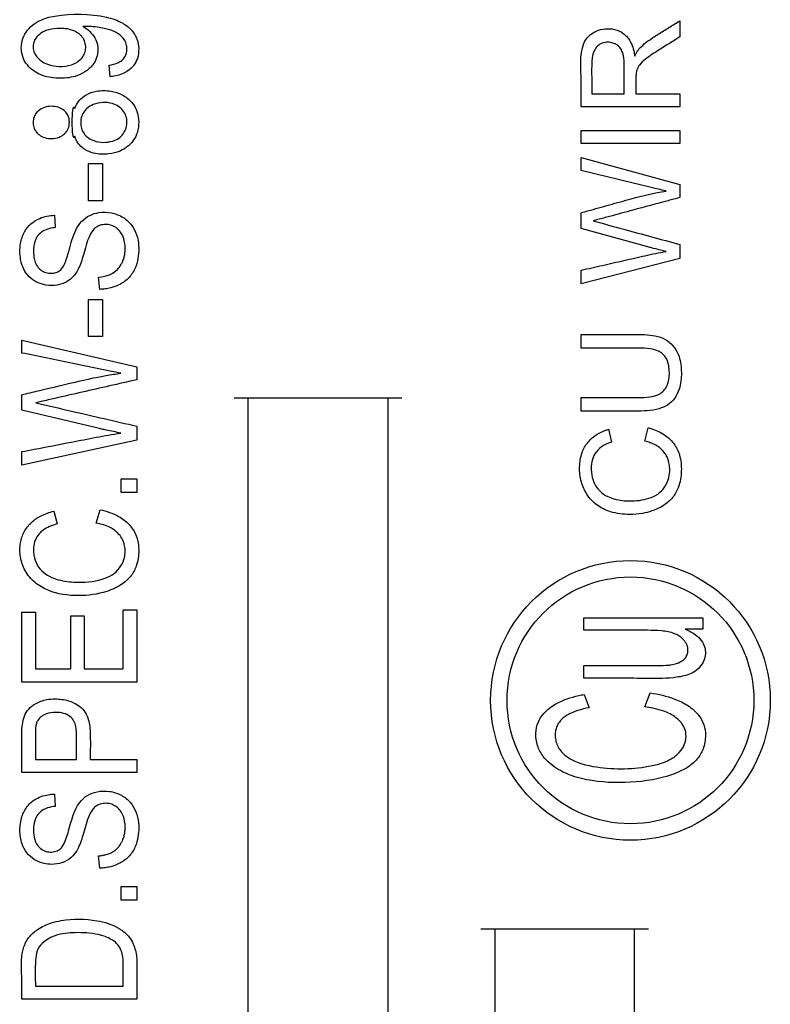
# Model space of a CAD drawing. Units: inches. Extents: x 0 to 17, y 0 to 11.
# Drawn here: x 7.1 to 7.4, y 2.8 to 3.3 of the extents above; entities that cross this region are included whole.
import ezdxf

# ---------------------------------------------------------------- set-up
doc = ezdxf.new("R2010")
doc.units = ezdxf.units.IN
doc.header["$MEASUREMENT"] = 0
doc.layers.add('geom', color=7, linetype='CONTINUOUS')

msp = doc.modelspace()

# ---------------------------------------------------------------- linework, layer by layer
at = {"layer": 'geom', "color": 7, "linetype": 'Continuous'}
for p, q in [((7.36572, 3.28638), (7.36572, 3.27903)), ((7.10601, 3.26085), (7.10562, 3.2661)), ((7.32568, 3.25313), (7.34038, 3.25313)), ((7.3457, 3.25313), (7.36572, 3.25313)), ((7.36572, 3.25313), (7.36572, 3.24713)), ((7.36572, 3.24713), (7.32072, 3.24713)), ((7.32072, 3.23036), (7.32072, 3.23636)), ((7.32072, 3.23636), (7.36572, 3.23636)), ((7.36572, 3.23636), (7.36572, 3.23036)), ((7.36572, 3.23036), (7.32072, 3.23036)), ((7.32072, 3.21805), (7.32072, 3.22401)), ((7.32072, 3.22401), (7.36572, 3.21172)), ((7.0961, 3.20433), (7.0961, 3.22131)), ((7.0961, 3.22131), (7.10251, 3.22131)), ((7.10251, 3.22131), (7.10251, 3.20433)), ((7.36572, 3.21172), (7.36572, 3.20578)), ((7.10251, 3.20433), (7.0961, 3.20433)), ((7.08061, 3.19768), (7.08101, 3.19209)), ((7.32072, 3.19173), (7.32072, 3.19886)), ((7.35113, 3.18327), (7.32072, 3.19173)), ((7.36572, 3.18439), (7.36572, 3.17802)), ((7.36572, 3.17802), (7.32072, 3.16646)), ((7.10128, 3.16392), (7.10066, 3.16952)), ((7.32072, 3.16646), (7.32072, 3.17268)), ((7.0961, 3.14239), (7.0961, 3.15936)), ((7.0961, 3.15936), (7.10251, 3.15936)), ((7.10251, 3.15936), (7.10251, 3.14239)), ((7.10251, 3.14239), (7.0961, 3.14239)), ((7.32072, 3.13718), (7.32072, 3.14336)), ((7.06572, 3.13491), (7.06572, 3.14082)), ((7.06572, 3.14082), (7.11822, 3.12863)), ((7.34657, 3.13718), (7.32072, 3.13718)), ((7.11822, 3.12863), (7.11822, 3.12274)), ((7.06572, 3.10882), (7.06572, 3.11589)), ((7.16248, 3.11454), (7.23896, 3.11454)), ((7.1689, 2.47657), (7.1689, 3.11454)), ((7.23254, 3.11454), (7.23254, 2.47657)), ((7.32072, 3.1084), (7.32072, 3.11458)), ((7.1012, 3.10043), (7.06572, 3.10882)), ((7.11822, 3.10154), (7.11822, 3.09523)), ((7.33323, 3.10011), (7.33457, 3.09429)), ((7.34983, 3.09464), (7.35132, 3.10081)), ((7.11822, 3.09523), (7.06572, 3.08376)), ((7.06572, 3.08376), (7.06572, 3.08993)), ((7.11099, 3.07134), (7.11099, 3.07747)), ((7.11099, 3.07747), (7.11822, 3.07747)), ((7.11822, 3.07747), (7.11822, 3.07134)), ((7.11822, 3.07134), (7.11099, 3.07134)), ((7.08031, 3.06278), (7.08188, 3.05701)), ((7.09968, 3.05735), (7.10141, 3.06347)), ((7.06572, 2.98491), (7.06572, 3.01675)), ((7.06572, 3.01675), (7.07193, 3.01675)), ((7.07193, 3.01675), (7.07193, 2.99085)), ((7.11201, 2.99085), (7.11201, 3.01781)), ((7.11201, 3.01781), (7.11822, 3.01781)), ((7.11822, 3.01781), (7.11822, 2.98491)), ((7.08804, 3.01501), (7.09425, 3.01501)), ((7.08804, 2.99085), (7.08804, 3.01501)), ((7.09425, 3.01501), (7.09425, 2.99085)), ((7.3219, 3.00848), (7.3219, 3.01414)), ((7.3219, 3.01414), (7.37623, 3.01414)), ((7.37623, 3.01414), (7.37623, 3.00902)), ((7.37623, 3.00902), (7.36815, 3.00902)), ((7.07193, 2.99085), (7.08804, 2.99085)), ((7.09425, 2.99085), (7.11201, 2.99085)), ((7.3219, 2.98672), (7.3219, 2.99238)), ((7.11822, 2.98491), (7.06572, 2.98491)), ((7.32207, 2.97923), (7.32432, 2.9732)), ((7.34975, 2.97357), (7.35222, 2.97995)), ((7.07193, 2.94956), (7.09072, 2.94956)), ((7.09694, 2.94956), (7.11822, 2.94956)), ((7.11822, 2.94956), (7.11822, 2.94362)), ((7.11822, 2.94362), (7.06572, 2.94362)), ((7.08061, 2.93381), (7.08101, 2.92821)), ((7.10128, 2.90005), (7.10066, 2.90564)), ((7.11099, 2.88551), (7.11099, 2.89164)), ((7.11099, 2.89164), (7.11822, 2.89164)), ((7.11822, 2.89164), (7.11822, 2.88551)), ((7.11822, 2.88551), (7.11099, 2.88551)), ((7.35146, 2.87229), (7.27498, 2.87229)), ((7.2814, 2.87229), (7.2814, 2.47657)), ((7.34504, 2.47657), (7.34504, 2.87229)), ((7.11822, 2.85626), (7.11822, 2.84037)), ((7.07193, 2.84632), (7.11201, 2.84632)), ((7.11822, 2.84037), (7.06572, 2.84037))]:
    msp.add_line(p, q, dxfattribs=at)
for radius in [0.06375, 0.05625]:
    msp.add_circle((7.34322, 2.97654), radius, dxfattribs=at)
for points, knots in [([(7.10044, 3.27322), (7.10045, 3.27199), (7.10026, 3.27074), (7.09947, 3.26841), (7.09886, 3.2673), (7.09711, 3.26506), (7.09586, 3.26395), (7.09313, 3.26218), (7.0916, 3.2615), (7.08754, 3.26032), (7.0849, 3.26009), (7.07956, 3.26025), (7.07673, 3.26073), (7.07259, 3.26252), (7.07108, 3.26348), (7.0687, 3.26562), (7.06774, 3.26676), (7.06632, 3.2693), (7.06584, 3.27074), (7.06546, 3.2735), (7.06547, 3.27485), (7.06593, 3.2776), (7.06646, 3.27903), (7.06788, 3.28151), (7.06877, 3.28261), (7.07093, 3.28466), (7.07229, 3.28558), (7.07594, 3.28744), (7.0784, 3.28812), (7.08859, 3.28979), (7.0967, 3.28969), (7.10687, 3.28746), (7.10937, 3.28662), (7.11307, 3.28454), (7.11445, 3.2835), (7.11674, 3.28102), (7.11767, 3.27953), (7.11875, 3.27658), (7.119, 3.27512), (7.11907, 3.27218), (7.11889, 3.27064), (7.11804, 3.26808), (7.11746, 3.26698), (7.11639, 3.2656), (7.11602, 3.26519), (7.11563, 3.26481)], [0, 0, 0, 0, 0.028847, 0.028847, 0.057758, 0.057758, 0.095868, 0.095868, 0.134336, 0.134336, 0.19535, 0.19535, 0.260884, 0.260884, 0.301962, 0.301962, 0.336077, 0.336077, 0.370483, 0.370483, 0.401383, 0.401383, 0.43609, 0.43609, 0.468483, 0.468483, 0.506022, 0.506022, 0.564715, 0.564715, 0.750594, 0.750594, 0.811086, 0.811086, 0.850464, 0.850464, 0.890341, 0.890341, 0.9242, 0.9242, 0.959262, 0.959262, 0.987403, 0.987403, 1, 1, 1, 1]), ([(7.34741, 3.27382), (7.34918, 3.27569), (7.35125, 3.2773), (7.35505, 3.27971), (7.35667, 3.28073), (7.35992, 3.28276), (7.36154, 3.28377), (7.36402, 3.28532), (7.36487, 3.28585), (7.36572, 3.28638)], [0, 0, 0, 0, 0.350434, 0.350434, 0.607903, 0.607903, 0.865369, 0.865369, 1, 1, 1, 1]), ([(7.09172, 3.2805), (7.09063, 3.28133), (7.08933, 3.28192), (7.08602, 3.28285), (7.08389, 3.28298), (7.08011, 3.28279), (7.07837, 3.28251), (7.07585, 3.28153), (7.07496, 3.28106), (7.0734, 3.27992), (7.07269, 3.27925), (7.07171, 3.27786), (7.07137, 3.27716), (7.07095, 3.27571), (7.07087, 3.27494), (7.07093, 3.27338), (7.0711, 3.27258), (7.0717, 3.27113), (7.07212, 3.27046), (7.07314, 3.26925), (7.07376, 3.26869), (7.07442, 3.26821)], [0, 0, 0, 0, 0.127617, 0.127617, 0.316097, 0.316097, 0.472322, 0.472322, 0.561597, 0.561597, 0.647312, 0.647312, 0.71559, 0.71559, 0.783765, 0.783765, 0.85609, 0.85609, 0.925564, 0.925564, 1, 1, 1, 1]), ([(7.10874, 3.281), (7.10833, 3.28122), (7.10791, 3.28141), (7.10593, 3.28221), (7.1043, 3.28264), (7.1004, 3.28349), (7.09806, 3.28374), (7.09501, 3.28381), (7.09428, 3.28381), (7.09355, 3.28377)], [0, 0, 0, 0, 0.08877, 0.08877, 0.41076, 0.41076, 0.859637, 0.859637, 1, 1, 1, 1]), ([(7.09355, 3.28377), (7.09446, 3.28329), (7.09534, 3.28271), (7.09705, 3.28126), (7.09787, 3.28034), (7.09923, 3.27832), (7.09976, 3.2772), (7.10033, 3.27512), (7.10045, 3.27416), (7.10044, 3.27322)], [0, 0, 0, 0, 0.233942, 0.233942, 0.509187, 0.509187, 0.785371, 0.785371, 1, 1, 1, 1]), ([(7.32072, 3.24713), (7.32072, 3.25106), (7.32072, 3.25499), (7.32072, 3.26462), (7.31986, 3.27067), (7.32235, 3.277), (7.32293, 3.27798), (7.32438, 3.27964), (7.32526, 3.28035), (7.32724, 3.28156), (7.32839, 3.28205), (7.3309, 3.2827), (7.3323, 3.28282), (7.33522, 3.28268), (7.3368, 3.28233), (7.33922, 3.28117), (7.34018, 3.28049), (7.34101, 3.27971)], [0, 0, 0, 0, 0.231953, 0.231953, 0.569803, 0.569803, 0.633109, 0.633109, 0.696139, 0.696139, 0.766104, 0.766104, 0.844963, 0.844963, 0.934399, 0.934399, 1, 1, 1, 1]), ([(7.07442, 3.26821), (7.07536, 3.26751), (7.07642, 3.26695), (7.07921, 3.26593), (7.08102, 3.26564), (7.08468, 3.26552), (7.08661, 3.2657), (7.0895, 3.26666), (7.09057, 3.2672), (7.09228, 3.26847), (7.09299, 3.26916), (7.09401, 3.27063), (7.09437, 3.27139), (7.0948, 3.27297), (7.09489, 3.27381), (7.09483, 3.27554), (7.09464, 3.27648), (7.09395, 3.2781), (7.09347, 3.27882), (7.09254, 3.27982), (7.09214, 3.28018), (7.09172, 3.2805)], [0, 0, 0, 0, 0.107688, 0.107688, 0.272537, 0.272537, 0.445879, 0.445879, 0.55257, 0.55257, 0.641086, 0.641086, 0.716099, 0.716099, 0.790781, 0.790781, 0.875075, 0.875075, 0.952135, 0.952135, 1, 1, 1, 1]), ([(7.11366, 3.27346), (7.11367, 3.2742), (7.11359, 3.27495), (7.11317, 3.27646), (7.11281, 3.27722), (7.11185, 3.2786), (7.11126, 3.27925), (7.11002, 3.28026), (7.1094, 3.28067), (7.10874, 3.281)], [0, 0, 0, 0, 0.235417, 0.235417, 0.49574, 0.49574, 0.7678, 0.7678, 1, 1, 1, 1]), ([(7.34101, 3.27971), (7.34155, 3.2792), (7.34204, 3.27863), (7.34295, 3.27733), (7.34336, 3.27658), (7.34413, 3.27482), (7.34446, 3.27379), (7.34491, 3.27192), (7.34506, 3.27109), (7.34517, 3.27026)], [0, 0, 0, 0, 0.212114, 0.212114, 0.452623, 0.452623, 0.760424, 0.760424, 1, 1, 1, 1]), ([(7.36572, 3.27903), (7.36259, 3.27706), (7.35946, 3.2751), (7.35419, 3.27179), (7.35206, 3.27041), (7.34905, 3.26808), (7.34806, 3.26723), (7.34724, 3.26611), (7.34717, 3.26602), (7.3471, 3.26592)], [0, 0, 0, 0, 0.484476, 0.484476, 0.816732, 0.816732, 0.984329, 0.984329, 1, 1, 1, 1]), ([(7.10562, 3.2661), (7.10705, 3.26633), (7.10849, 3.26668), (7.11052, 3.26765), (7.1112, 3.26809), (7.11226, 3.26913), (7.11269, 3.2697), (7.1133, 3.27095), (7.1135, 3.27163), (7.11364, 3.2727), (7.11366, 3.27308), (7.11366, 3.27346)], [0, 0, 0, 0, 0.36358, 0.36358, 0.561084, 0.561084, 0.733738, 0.733738, 0.906423, 0.906423, 1, 1, 1, 1]), ([(7.33956, 3.27203), (7.3393, 3.27275), (7.33893, 3.27344), (7.33798, 3.27465), (7.33738, 3.27516), (7.3361, 3.27593), (7.33543, 3.27621), (7.33394, 3.27658), (7.3331, 3.27665), (7.33142, 3.27652), (7.33055, 3.27631), (7.32909, 3.27559), (7.32846, 3.27511), (7.32739, 3.27402), (7.32696, 3.27338), (7.3262, 3.2717), (7.32595, 3.27061), (7.32523, 3.26479), (7.32568, 3.25998), (7.32568, 3.25451), (7.32568, 3.25382), (7.32568, 3.25313)], [0, 0, 0, 0, 0.06363, 0.06363, 0.127785, 0.127785, 0.187138, 0.187138, 0.255278, 0.255278, 0.327634, 0.327634, 0.391448, 0.391448, 0.454402, 0.454402, 0.545176, 0.545176, 0.942456, 0.942456, 1, 1, 1, 1]), ([(7.34517, 3.27026), (7.34533, 3.27059), (7.3455, 3.27092), (7.34588, 3.27161), (7.34609, 3.27197), (7.34654, 3.27269), (7.34679, 3.27305), (7.34717, 3.27354), (7.34729, 3.27368), (7.34741, 3.27382)], [0, 0, 0, 0, 0.263108, 0.263108, 0.558616, 0.558616, 0.869619, 0.869619, 1, 1, 1, 1]), ([(7.34038, 3.25313), (7.34038, 3.2535), (7.34038, 3.25388), (7.34038, 3.25617), (7.34038, 3.25809), (7.34038, 3.26193), (7.34038, 3.26384), (7.34038, 3.26731), (7.34031, 3.26888), (7.3399, 3.27095), (7.33976, 3.2715), (7.33956, 3.27203)], [0, 0, 0, 0, 0.059378, 0.059378, 0.362217, 0.362217, 0.665056, 0.665056, 0.910721, 0.910721, 1, 1, 1, 1]), ([(7.11563, 3.26481), (7.1156, 3.26478), (7.11557, 3.26476), (7.11439, 3.26364), (7.11299, 3.26278), (7.11056, 3.26177), (7.10955, 3.26147), (7.1077, 3.26107), (7.10686, 3.26094), (7.10601, 3.26085)], [0, 0, 0, 0, 0.011471, 0.011471, 0.465119, 0.465119, 0.760633, 0.760633, 1, 1, 1, 1]), ([(7.3471, 3.26592), (7.34697, 3.2657), (7.34685, 3.26549), (7.34661, 3.26505), (7.34649, 3.26482), (7.34628, 3.26434), (7.34619, 3.2641), (7.34604, 3.26365), (7.34597, 3.26344), (7.34592, 3.26322)], [0, 0, 0, 0, 0.251059, 0.251059, 0.512326, 0.512326, 0.77726, 0.77726, 1, 1, 1, 1]), ([(7.34592, 3.26322), (7.34585, 3.26288), (7.34581, 3.26252), (7.34572, 3.26143), (7.3457, 3.26068), (7.3457, 3.25899), (7.3457, 3.25804), (7.3457, 3.25614), (7.3457, 3.25519), (7.3457, 3.25387), (7.3457, 3.2535), (7.3457, 3.25313)], [0, 0, 0, 0, 0.105818, 0.105818, 0.326449, 0.326449, 0.608498, 0.608498, 0.890548, 0.890548, 1, 1, 1, 1]), ([(7.08985, 3.24641), (7.09036, 3.2477), (7.09106, 3.24893), (7.09285, 3.25105), (7.09397, 3.25195), (7.09658, 3.25342), (7.09815, 3.25395), (7.10192, 3.25465), (7.10422, 3.25466), (7.1082, 3.25402), (7.10996, 3.25345), (7.11314, 3.25175), (7.1146, 3.25061), (7.11673, 3.24818), (7.1175, 3.24693), (7.11856, 3.24429), (7.11887, 3.24286), (7.11911, 3.23987), (7.11903, 3.23825), (7.11841, 3.23529), (7.11788, 3.2339), (7.1164, 3.23143), (7.11542, 3.23032), (7.11318, 3.22841), (7.11188, 3.22758), (7.10892, 3.22627), (7.10718, 3.22583), (7.10312, 3.22538), (7.10071, 3.22547), (7.09708, 3.22638), (7.09574, 3.22692), (7.09455, 3.22766)], [0, 0, 0, 0, 0.056345, 0.056345, 0.11307, 0.11307, 0.178789, 0.178789, 0.269994, 0.269994, 0.343525, 0.343525, 0.417297, 0.417297, 0.475403, 0.475403, 0.533282, 0.533282, 0.597671, 0.597671, 0.656428, 0.656428, 0.715177, 0.715177, 0.776239, 0.776239, 0.847304, 0.847304, 0.942925, 0.942925, 1, 1, 1, 1]), ([(7.08742, 3.24008), (7.08743, 3.24083), (7.08734, 3.2416), (7.08692, 3.243), (7.08659, 3.24366), (7.08574, 3.24481), (7.08522, 3.24531), (7.08396, 3.24624), (7.08318, 3.24665), (7.08137, 3.24724), (7.08031, 3.24738), (7.07817, 3.24737), (7.07707, 3.24721), (7.07505, 3.24652), (7.07412, 3.24598), (7.07332, 3.24532)], [0, 0, 0, 0, 0.121502, 0.121502, 0.236213, 0.236213, 0.350374, 0.350374, 0.48745, 0.48745, 0.656397, 0.656397, 0.83158, 0.83158, 1, 1, 1, 1]), ([(7.11366, 3.24008), (7.11367, 3.24105), (7.11354, 3.24204), (7.11293, 3.24388), (7.11244, 3.24476), (7.11126, 3.24619), (7.11059, 3.24678), (7.109, 3.24787), (7.10803, 3.24832), (7.10564, 3.24903), (7.10415, 3.24917), (7.10119, 3.24907), (7.09965, 3.24878), (7.09722, 3.24774), (7.09624, 3.24711), (7.09469, 3.24571), (7.09408, 3.24496), (7.09316, 3.2433), (7.09286, 3.24237), (7.09257, 3.24052), (7.09255, 3.23958), (7.09278, 3.23779), (7.09304, 3.23691), (7.09383, 3.23531), (7.09438, 3.23458), (7.09519, 3.23377), (7.09538, 3.2336), (7.09558, 3.23343)], [0, 0, 0, 0, 0.075473, 0.075473, 0.151662, 0.151662, 0.219634, 0.219634, 0.301237, 0.301237, 0.414678, 0.414678, 0.53344, 0.53344, 0.621973, 0.621973, 0.695804, 0.695804, 0.769911, 0.769911, 0.841384, 0.841384, 0.91075, 0.91075, 0.980207, 0.980207, 1, 1, 1, 1]), ([(7.07332, 3.24532), (7.07273, 3.24481), (7.07221, 3.24421), (7.07141, 3.24288), (7.07114, 3.24212), (7.07088, 3.24064), (7.07086, 3.2399), (7.07103, 3.23832), (7.07129, 3.23744), (7.0721, 3.23594), (7.07265, 3.23528), (7.07328, 3.23473)], [0, 0, 0, 0, 0.194182, 0.194182, 0.389805, 0.389805, 0.570086, 0.570086, 0.790349, 0.790349, 1, 1, 1, 1]), ([(7.07328, 3.23473), (7.07344, 3.2346), (7.07359, 3.23447), (7.07448, 3.2338), (7.07532, 3.23337), (7.07727, 3.23275), (7.07843, 3.23265), (7.08063, 3.23275), (7.08171, 3.23294), (7.08307, 3.23346), (7.08342, 3.23362), (7.08444, 3.23419), (7.08508, 3.23467), (7.08616, 3.2358), (7.0866, 3.23648), (7.08727, 3.23811), (7.08743, 3.23911), (7.08742, 3.24008)], [0, 0, 0, 0, 0.031793, 0.031793, 0.177722, 0.177722, 0.358988, 0.358988, 0.529431, 0.529431, 0.590701, 0.590701, 0.714958, 0.714958, 0.840426, 0.840426, 1, 1, 1, 1]), ([(7.11227, 3.2353), (7.11249, 3.23565), (7.11269, 3.23601), (7.11305, 3.23678), (7.1132, 3.23719), (7.11345, 3.23804), (7.11354, 3.23848), (7.11364, 3.2393), (7.11366, 3.23969), (7.11366, 3.24008)], [0, 0, 0, 0, 0.243754, 0.243754, 0.505733, 0.505733, 0.76921, 0.76921, 1, 1, 1, 1]), ([(7.09455, 3.22766), (7.09435, 3.22778), (7.09415, 3.22792), (7.09309, 3.22867), (7.0923, 3.22942), (7.09123, 3.23082), (7.09086, 3.23142), (7.09027, 3.23261), (7.09004, 3.23319), (7.08985, 3.23379)], [0, 0, 0, 0, 0.089964, 0.089964, 0.496672, 0.496672, 0.762668, 0.762668, 1, 1, 1, 1]), ([(7.09558, 3.23343), (7.09645, 3.23271), (7.09746, 3.23212), (7.09994, 3.23117), (7.1015, 3.23093), (7.10438, 3.23093), (7.10574, 3.23113), (7.10807, 3.23185), (7.1091, 3.23228), (7.11073, 3.23342), (7.1114, 3.23407), (7.11205, 3.23496), (7.11216, 3.23513), (7.11227, 3.2353)], [0, 0, 0, 0, 0.183281, 0.183281, 0.430107, 0.430107, 0.647698, 0.647698, 0.822488, 0.822488, 0.967794, 0.967794, 1, 1, 1, 1]), ([(7.35942, 3.20874), (7.35822, 3.20903), (7.35702, 3.20932), (7.35079, 3.21082), (7.34575, 3.212), (7.33738, 3.21401), (7.33405, 3.21482), (7.32738, 3.21644), (7.32405, 3.21725), (7.32072, 3.21805)], [0, 0, 0, 0, 0.092996, 0.092996, 0.483151, 0.483151, 0.741582, 0.741582, 1, 1, 1, 1]), ([(7.32072, 3.19886), (7.32171, 3.19914), (7.32269, 3.19942), (7.327, 3.20062), (7.33032, 3.20154), (7.33695, 3.2034), (7.34027, 3.20432), (7.34879, 3.2067), (7.35408, 3.2079), (7.35942, 3.20874)], [0, 0, 0, 0, 0.076979, 0.076979, 0.335339, 0.335339, 0.593699, 0.593699, 1, 1, 1, 1]), ([(7.36572, 3.20578), (7.36394, 3.2053), (7.36216, 3.20482), (7.35503, 3.2029), (7.34969, 3.20147), (7.34078, 3.19907), (7.33722, 3.19811), (7.33188, 3.19668), (7.3301, 3.1962), (7.32759, 3.19554), (7.32688, 3.19535), (7.32616, 3.19515)], [0, 0, 0, 0, 0.135093, 0.135093, 0.540372, 0.540372, 0.810557, 0.810557, 0.945651, 0.945651, 1, 1, 1, 1]), ([(7.09076, 3.17188), (7.09034, 3.17119), (7.08986, 3.17053), (7.08837, 3.16884), (7.08722, 3.1679), (7.08467, 3.16655), (7.08327, 3.16609), (7.08018, 3.16559), (7.07844, 3.1656), (7.07534, 3.16612), (7.07394, 3.16657), (7.07137, 3.16781), (7.07016, 3.16862), (7.06815, 3.17061), (7.06732, 3.1718), (7.066, 3.17446), (7.06551, 3.17597), (7.06478, 3.17989), (7.06479, 3.18238), (7.0655, 3.18663), (7.06609, 3.18848), (7.06773, 3.19153), (7.06874, 3.19282), (7.07112, 3.19488), (7.07251, 3.1957), (7.07605, 3.19718), (7.07835, 3.19762), (7.08061, 3.19768)], [0, 0, 0, 0, 0.038467, 0.038467, 0.1074, 0.1074, 0.175854, 0.175854, 0.256658, 0.256658, 0.325297, 0.325297, 0.39268, 0.39268, 0.459929, 0.459929, 0.534006, 0.534006, 0.649727, 0.649727, 0.739673, 0.739673, 0.815199, 0.815199, 0.890097, 0.890097, 1, 1, 1, 1]), ([(7.0873, 3.18176), (7.08815, 3.18487), (7.08897, 3.18802), (7.09103, 3.19235), (7.09192, 3.19368), (7.09406, 3.19599), (7.09536, 3.19697), (7.09806, 3.19828), (7.09945, 3.19869), (7.10275, 3.19918), (7.10473, 3.19914), (7.10848, 3.19841), (7.11031, 3.19769), (7.11345, 3.19575), (7.11481, 3.19449), (7.11681, 3.19178), (7.11754, 3.19034), (7.11864, 3.18719), (7.11894, 3.18542), (7.11914, 3.18065), (7.11882, 3.17755), (7.11728, 3.17312), (7.11648, 3.1716), (7.11441, 3.16896), (7.11312, 3.16782), (7.11139, 3.16672), (7.11106, 3.16653), (7.11073, 3.16635)], [0, 0, 0, 0, 0.136679, 0.136679, 0.203352, 0.203352, 0.270828, 0.270828, 0.331133, 0.331133, 0.413086, 0.413086, 0.494368, 0.494368, 0.571027, 0.571027, 0.638145, 0.638145, 0.713008, 0.713008, 0.841994, 0.841994, 0.913008, 0.913008, 0.984238, 0.984238, 1, 1, 1, 1]), ([(7.08101, 3.19209), (7.08062, 3.19205), (7.08023, 3.19201), (7.07864, 3.19175), (7.07743, 3.19143), (7.07533, 3.19046), (7.07439, 3.18982), (7.07291, 3.1883), (7.07235, 3.1874), (7.07147, 3.18523), (7.07123, 3.1839), (7.07111, 3.18218), (7.0711, 3.18178), (7.07109, 3.18137)], [0, 0, 0, 0, 0.070661, 0.070661, 0.294498, 0.294498, 0.496086, 0.496086, 0.684574, 0.684574, 0.926266, 0.926266, 1, 1, 1, 1]), ([(7.09966, 3.19222), (7.09916, 3.19188), (7.0987, 3.19145), (7.0976, 3.19016), (7.09705, 3.1892), (7.09536, 3.18549), (7.09468, 3.18254), (7.09318, 3.17742), (7.09248, 3.17516), (7.09123, 3.17266), (7.09101, 3.17226), (7.09076, 3.17188)], [0, 0, 0, 0, 0.081792, 0.081792, 0.227254, 0.227254, 0.626192, 0.626192, 0.93984, 0.93984, 1, 1, 1, 1]), ([(7.11284, 3.18254), (7.11285, 3.1835), (7.11278, 3.18447), (7.11242, 3.1865), (7.11208, 3.18757), (7.11113, 3.18955), (7.11049, 3.1905), (7.1093, 3.19163), (7.10887, 3.19197), (7.10756, 3.19274), (7.10662, 3.19312), (7.10469, 3.19352), (7.10367, 3.19355), (7.10191, 3.19329), (7.10113, 3.19305), (7.10016, 3.19255), (7.0999, 3.19239), (7.09966, 3.19222)], [0, 0, 0, 0, 0.142792, 0.142792, 0.305326, 0.305326, 0.46941, 0.46941, 0.548613, 0.548613, 0.693971, 0.693971, 0.839585, 0.839585, 0.95705, 0.95705, 1, 1, 1, 1]), ([(7.32616, 3.19515), (7.33083, 3.19389), (7.33549, 3.1926), (7.34441, 3.19017), (7.34867, 3.18902), (7.3572, 3.18671), (7.36146, 3.18555), (7.36572, 3.18439)], [0, 0, 0, 0, 0.353708, 0.353708, 0.676854, 0.676854, 1, 1, 1, 1]), ([(7.35942, 3.18121), (7.3586, 3.18141), (7.35779, 3.18161), (7.35591, 3.18208), (7.35484, 3.18234), (7.35317, 3.18276), (7.35258, 3.18291), (7.3517, 3.18313), (7.35141, 3.1832), (7.35113, 3.18327)], [0, 0, 0, 0, 0.295004, 0.295004, 0.681236, 0.681236, 0.897157, 0.897157, 1, 1, 1, 1]), ([(7.07109, 3.18137), (7.0711, 3.18067), (7.07113, 3.17997), (7.0713, 3.17844), (7.07145, 3.17761), (7.07195, 3.17595), (7.07231, 3.17512), (7.073, 3.17414), (7.07319, 3.1739), (7.0734, 3.17367)], [0, 0, 0, 0, 0.255794, 0.255794, 0.561209, 0.561209, 0.88877, 0.88877, 1, 1, 1, 1]), ([(7.0734, 3.17367), (7.07356, 3.17351), (7.07373, 3.17335), (7.07453, 3.17263), (7.07525, 3.17215), (7.07682, 3.1715), (7.07767, 3.17131), (7.07867, 3.17126), (7.07881, 3.17126), (7.07975, 3.17126), (7.08056, 3.17137), (7.08196, 3.17183), (7.08257, 3.17215), (7.08365, 3.17298), (7.0841, 3.17352), (7.08552, 3.17583), (7.08615, 3.17781), (7.08693, 3.18042), (7.08712, 3.18109), (7.0873, 3.18176)], [0, 0, 0, 0, 0.032677, 0.032677, 0.15458, 0.15458, 0.276858, 0.276858, 0.297615, 0.297615, 0.411943, 0.411943, 0.508996, 0.508996, 0.60691, 0.60691, 0.900283, 0.900283, 1, 1, 1, 1]), ([(7.11127, 3.17577), (7.11149, 3.17618), (7.11169, 3.17661), (7.11212, 3.17768), (7.11232, 3.17832), (7.11261, 3.17958), (7.11271, 3.1802), (7.11282, 3.18139), (7.11285, 3.18196), (7.11284, 3.18254)], [0, 0, 0, 0, 0.202611, 0.202611, 0.488087, 0.488087, 0.755613, 0.755613, 1, 1, 1, 1]), ([(7.32072, 3.17268), (7.32395, 3.17341), (7.32719, 3.17414), (7.33367, 3.17561), (7.3369, 3.17634), (7.34338, 3.17781), (7.34661, 3.17854), (7.35302, 3.17999), (7.35622, 3.18062), (7.35942, 3.18121)], [0, 0, 0, 0, 0.251196, 0.251196, 0.502392, 0.502392, 0.753588, 0.753588, 1, 1, 1, 1]), ([(7.10066, 3.16952), (7.10247, 3.16969), (7.1043, 3.17004), (7.10638, 3.17092), (7.10678, 3.17111), (7.10816, 3.17189), (7.10906, 3.17264), (7.11037, 3.1742), (7.11086, 3.17497), (7.11127, 3.17577)], [0, 0, 0, 0, 0.423932, 0.423932, 0.525622, 0.525622, 0.791391, 0.791391, 1, 1, 1, 1]), ([(7.11073, 3.16635), (7.1105, 3.16622), (7.11027, 3.1661), (7.10884, 3.16538), (7.10757, 3.16492), (7.10542, 3.16437), (7.10455, 3.1642), (7.10288, 3.16399), (7.10208, 3.16393), (7.10128, 3.16392)], [0, 0, 0, 0, 0.080185, 0.080185, 0.487216, 0.487216, 0.755854, 0.755854, 1, 1, 1, 1]), ([(7.32072, 3.14336), (7.32573, 3.14336), (7.33075, 3.14336), (7.33914, 3.14336), (7.34253, 3.14336), (7.3492, 3.14336), (7.35255, 3.14323), (7.35722, 3.142), (7.3587, 3.1414), (7.36127, 3.13967), (7.3624, 3.13853), (7.3642, 3.13606), (7.3649, 3.1347), (7.36615, 3.13094), (7.36642, 3.12843), (7.36642, 3.12344), (7.36617, 3.12086), (7.36493, 3.117), (7.36426, 3.11559), (7.36248, 3.11311), (7.36134, 3.11201), (7.3589, 3.11045), (7.35761, 3.10991), (7.35274, 3.10849), (7.34895, 3.1084), (7.33707, 3.1084), (7.3289, 3.1084), (7.32072, 3.1084)], [0, 0, 0, 0, 0.133097, 0.133097, 0.222872, 0.222872, 0.310566, 0.310566, 0.35177, 0.35177, 0.393181, 0.393181, 0.433, 0.433, 0.498664, 0.498664, 0.566144, 0.566144, 0.606577, 0.606577, 0.647421, 0.647421, 0.683673, 0.683673, 0.782568, 0.782568, 1, 1, 1, 1]), ([(7.11087, 3.12568), (7.10947, 3.12597), (7.10806, 3.12626), (7.10079, 3.12774), (7.09492, 3.12891), (7.08516, 3.13091), (7.08127, 3.13171), (7.0735, 3.13331), (7.06961, 3.13412), (7.06572, 3.13491)], [0, 0, 0, 0, 0.093319, 0.093319, 0.483117, 0.483117, 0.741563, 0.741563, 1, 1, 1, 1]), ([(7.35946, 3.11923), (7.36013, 3.12039), (7.36055, 3.12171), (7.36107, 3.12504), (7.361, 3.12712), (7.36046, 3.13011), (7.36018, 3.13112), (7.35938, 3.13281), (7.3589, 3.13354), (7.35773, 3.13476), (7.357, 3.13525), (7.35497, 3.13622), (7.3536, 3.13656), (7.35036, 3.13708), (7.34846, 3.13718), (7.34657, 3.13718)], [0, 0, 0, 0, 0.143554, 0.143554, 0.359849, 0.359849, 0.468897, 0.468897, 0.559114, 0.559114, 0.650261, 0.650261, 0.798719, 0.798719, 1, 1, 1, 1]), ([(7.06572, 3.11589), (7.06823, 3.11648), (7.07074, 3.11708), (7.07963, 3.11919), (7.08601, 3.12071), (7.09627, 3.12314), (7.10017, 3.12395), (7.10634, 3.12503), (7.1086, 3.12538), (7.11087, 3.12568)], [0, 0, 0, 0, 0.167497, 0.167497, 0.593114, 0.593114, 0.851455, 0.851455, 1, 1, 1, 1]), ([(7.11822, 3.12274), (7.10991, 3.12084), (7.10159, 3.11894), (7.08913, 3.1161), (7.08497, 3.11515), (7.07874, 3.11372), (7.07666, 3.11325), (7.07374, 3.11259), (7.0729, 3.11241), (7.07207, 3.11221)], [0, 0, 0, 0, 0.540362, 0.540362, 0.810543, 0.810543, 0.945634, 0.945634, 1, 1, 1, 1]), ([(7.32072, 3.11458), (7.32297, 3.11458), (7.32522, 3.11458), (7.33384, 3.11458), (7.3402, 3.11458), (7.34841, 3.11458), (7.35025, 3.11465), (7.35329, 3.11507), (7.35453, 3.11533), (7.3565, 3.1162), (7.35729, 3.11672), (7.35854, 3.1179), (7.35905, 3.11854), (7.35946, 3.11923)], [0, 0, 0, 0, 0.167684, 0.167684, 0.641894, 0.641894, 0.778931, 0.778931, 0.871358, 0.871358, 0.940348, 0.940348, 1, 1, 1, 1]), ([(7.07207, 3.11221), (7.07751, 3.11096), (7.08295, 3.10968), (7.09336, 3.10727), (7.09833, 3.10613), (7.10828, 3.10383), (7.11325, 3.10269), (7.11822, 3.10154)], [0, 0, 0, 0, 0.353788, 0.353788, 0.676894, 0.676894, 1, 1, 1, 1]), ([(7.06572, 3.08993), (7.06761, 3.09029), (7.06949, 3.09065), (7.07705, 3.09211), (7.08271, 3.0932), (7.09215, 3.09502), (7.09593, 3.09574), (7.10342, 3.09718), (7.10714, 3.0978), (7.11087, 3.09838)], [0, 0, 0, 0, 0.12557, 0.12557, 0.502282, 0.502282, 0.753423, 0.753423, 1, 1, 1, 1]), ([(7.11087, 3.09838), (7.10867, 3.09884), (7.10648, 3.0993), (7.10358, 3.09991), (7.10289, 3.10006), (7.10186, 3.10028), (7.10153, 3.10035), (7.1012, 3.10043)], [0, 0, 0, 0, 0.681126, 0.681126, 0.897081, 0.897081, 1, 1, 1, 1]), ([(7.35132, 3.10081), (7.35176, 3.10069), (7.35221, 3.10057), (7.35477, 3.0998), (7.35684, 3.09889), (7.36053, 3.09642), (7.36218, 3.09479), (7.3645, 3.09133), (7.3653, 3.08951), (7.36639, 3.08525), (7.36651, 3.08273), (7.36619, 3.07763), (7.36568, 3.07495), (7.36381, 3.07086), (7.36273, 3.0693), (7.36016, 3.06665), (7.35864, 3.06553), (7.35444, 3.06323), (7.35157, 3.0623), (7.34677, 3.06145), (7.34482, 3.06129), (7.33993, 3.06129), (7.33693, 3.06165), (7.33196, 3.06322), (7.32987, 3.06422), (7.3262, 3.06687), (7.32459, 3.06858), (7.32226, 3.07221), (7.32142, 3.07412), (7.32023, 3.07832), (7.31997, 3.08068), (7.32008, 3.08519), (7.32042, 3.0874), (7.3218, 3.09118), (7.32273, 3.09283), (7.32506, 3.09568), (7.32649, 3.09691), (7.32966, 3.09885), (7.33142, 3.09959), (7.33323, 3.10011)], [0, 0, 0, 0, 0.011402, 0.011402, 0.066487, 0.066487, 0.122394, 0.122394, 0.170654, 0.170654, 0.232114, 0.232114, 0.298372, 0.298372, 0.344423, 0.344423, 0.390223, 0.390223, 0.463743, 0.463743, 0.511728, 0.511728, 0.58542, 0.58542, 0.64163, 0.64163, 0.698396, 0.698396, 0.749058, 0.749058, 0.806887, 0.806887, 0.861288, 0.861288, 0.907053, 0.907053, 0.952841, 0.952841, 1, 1, 1, 1]), ([(7.33457, 3.09429), (7.33332, 3.09388), (7.33208, 3.09337), (7.32965, 3.09195), (7.32844, 3.09097), (7.32677, 3.08874), (7.3262, 3.08754), (7.32548, 3.08501), (7.32533, 3.08366), (7.32533, 3.08233)], [0, 0, 0, 0, 0.241751, 0.241751, 0.518233, 0.518233, 0.755552, 0.755552, 1, 1, 1, 1]), ([(7.35828, 3.09003), (7.35825, 3.09006), (7.35822, 3.0901), (7.35724, 3.09125), (7.35604, 3.09218), (7.35391, 3.09334), (7.35301, 3.09372), (7.35136, 3.09427), (7.3506, 3.09448), (7.34983, 3.09464)], [0, 0, 0, 0, 0.013719, 0.013719, 0.466204, 0.466204, 0.760832, 0.760832, 1, 1, 1, 1]), ([(7.36111, 3.0817), (7.36111, 3.08253), (7.36106, 3.08335), (7.3607, 3.08556), (7.36024, 3.08693), (7.35919, 3.08882), (7.35876, 3.08945), (7.35828, 3.09003)], [0, 0, 0, 0, 0.274675, 0.274675, 0.7492, 0.7492, 1, 1, 1, 1]), ([(7.32533, 3.08233), (7.32533, 3.08172), (7.32536, 3.0811), (7.32557, 3.0789), (7.32594, 3.0773), (7.32724, 3.07437), (7.32819, 3.073), (7.33036, 3.07089), (7.33157, 3.07008), (7.3349, 3.0685), (7.33717, 3.06797), (7.34057, 3.06752), (7.34172, 3.06745), (7.34581, 3.06745), (7.34881, 3.06779), (7.35302, 3.06916), (7.3544, 3.06977), (7.35687, 3.07145), (7.35797, 3.07255), (7.35967, 3.07515), (7.36033, 3.07666), (7.36099, 3.07935), (7.36112, 3.08053), (7.36111, 3.0817)], [0, 0, 0, 0, 0.035175, 0.035175, 0.127226, 0.127226, 0.220337, 0.220337, 0.301801, 0.301801, 0.432941, 0.432941, 0.498814, 0.498814, 0.668745, 0.668745, 0.753884, 0.753884, 0.840475, 0.840475, 0.932471, 0.932471, 1, 1, 1, 1]), ([(7.10141, 3.06347), (7.10435, 3.06284), (7.10727, 3.06188), (7.11164, 3.05943), (7.11328, 3.05819), (7.11602, 3.05524), (7.11715, 3.05348), (7.11854, 3.04991), (7.1189, 3.04808), (7.11915, 3.04358), (7.11888, 3.04083), (7.11753, 3.03655), (7.11671, 3.03489), (7.11452, 3.03203), (7.11318, 3.03077), (7.10953, 3.02816), (7.10701, 3.02704), (7.10032, 3.0249), (7.09592, 3.02428), (7.08693, 3.02428), (7.08215, 3.02495), (7.07567, 3.02759), (7.07358, 3.02879), (7.06996, 3.03182), (7.06841, 3.03372), (7.06623, 3.0377), (7.0655, 3.0398), (7.06482, 3.04404), (7.0648, 3.04622), (7.06542, 3.05008), (7.06598, 3.05183), (7.06767, 3.05498), (7.06881, 3.05642), (7.07145, 3.05887), (7.07298, 3.0599), (7.07641, 3.06163), (7.07834, 3.0623), (7.08031, 3.06278)], [0, 0, 0, 0, 0.069981, 0.069981, 0.116505, 0.116505, 0.163459, 0.163459, 0.205538, 0.205538, 0.267809, 0.267809, 0.309464, 0.309464, 0.350814, 0.350814, 0.413024, 0.413024, 0.51362, 0.51362, 0.621828, 0.621828, 0.675997, 0.675997, 0.730739, 0.730739, 0.78057, 0.78057, 0.829478, 0.829478, 0.870563, 0.870563, 0.911706, 0.911706, 0.95321, 0.95321, 1, 1, 1, 1]), ([(7.08188, 3.05701), (7.07955, 3.05637), (7.07722, 3.05546), (7.07471, 3.05357), (7.07416, 3.05308), (7.07292, 3.05167), (7.0723, 3.05066), (7.07147, 3.04853), (7.07123, 3.04738), (7.07111, 3.04587), (7.0711, 3.04551), (7.07109, 3.04514)], [0, 0, 0, 0, 0.419668, 0.419668, 0.54343, 0.54343, 0.741255, 0.741255, 0.937662, 0.937662, 1, 1, 1, 1]), ([(7.10954, 3.05277), (7.10898, 3.05335), (7.10835, 3.05387), (7.10698, 3.05482), (7.10622, 3.05524), (7.10442, 3.05608), (7.10336, 3.05645), (7.10143, 3.05699), (7.10056, 3.05719), (7.09968, 3.05735)], [0, 0, 0, 0, 0.218987, 0.218987, 0.45466, 0.45466, 0.75852, 0.75852, 1, 1, 1, 1]), ([(7.11284, 3.04453), (7.11285, 3.04535), (7.11278, 3.04617), (7.1124, 3.04818), (7.11196, 3.04937), (7.11084, 3.05129), (7.11023, 3.05207), (7.10954, 3.05277)], [0, 0, 0, 0, 0.267305, 0.267305, 0.676567, 0.676567, 1, 1, 1, 1]), ([(7.07109, 3.04514), (7.0711, 3.04431), (7.07116, 3.04348), (7.07153, 3.04115), (7.07202, 3.03965), (7.07354, 3.03698), (7.07459, 3.03579), (7.07687, 3.03389), (7.07813, 3.03314), (7.08197, 3.03148), (7.08472, 3.03093), (7.08881, 3.03048), (7.09019, 3.0304), (7.09569, 3.0304), (7.09994, 3.03084), (7.10524, 3.03282), (7.10663, 3.03352), (7.10908, 3.03537), (7.11014, 3.03656), (7.11167, 3.03905), (7.11222, 3.04035), (7.11275, 3.04262), (7.11285, 3.04358), (7.11284, 3.04453)], [0, 0, 0, 0, 0.043392, 0.043392, 0.124218, 0.124218, 0.20524, 0.20524, 0.280611, 0.280611, 0.425489, 0.425489, 0.497475, 0.497475, 0.716383, 0.716383, 0.796289, 0.796289, 0.87749, 0.87749, 0.9498, 0.9498, 1, 1, 1, 1]), ([(7.36815, 3.00902), (7.37005, 3.00822), (7.3719, 3.00723), (7.37446, 3.00512), (7.37535, 3.00418), (7.37657, 3.00222), (7.37699, 3.00121), (7.37742, 2.99915), (7.37745, 2.99807), (7.37717, 2.99598), (7.37685, 2.99496), (7.3758, 2.99289), (7.37501, 2.99186), (7.37319, 2.9901), (7.37211, 2.98937), (7.36886, 2.98788), (7.36654, 2.98738), (7.35563, 2.98593), (7.34686, 2.98672), (7.33275, 2.98672), (7.32732, 2.98672), (7.3219, 2.98672)], [0, 0, 0, 0, 0.081117, 0.081117, 0.130389, 0.130389, 0.172016, 0.172016, 0.213172, 0.213172, 0.254378, 0.254378, 0.304017, 0.304017, 0.35381, 0.35381, 0.444858, 0.444858, 0.7868, 0.7868, 1, 1, 1, 1]), ([(7.36732, 3.0043), (7.3672, 3.00443), (7.36708, 3.00455), (7.36594, 3.00566), (7.36468, 3.00642), (7.36147, 3.0077), (7.35941, 3.00802), (7.35525, 3.00842), (7.35311, 3.00848), (7.34315, 3.00848), (7.33534, 3.00848), (7.32565, 3.00848), (7.32378, 3.00848), (7.3219, 3.00848)], [0, 0, 0, 0, 0.011183, 0.011183, 0.103311, 0.103311, 0.235824, 0.235824, 0.374139, 0.374139, 0.878908, 0.878908, 1, 1, 1, 1]), ([(7.36943, 2.99942), (7.36943, 2.99981), (7.3694, 3.0002), (7.36925, 3.00105), (7.36911, 3.0015), (7.36871, 3.00242), (7.36845, 3.00288), (7.36789, 3.00365), (7.36762, 3.00399), (7.36732, 3.0043)], [0, 0, 0, 0, 0.214976, 0.214976, 0.474959, 0.474959, 0.762969, 0.762969, 1, 1, 1, 1]), ([(7.36169, 2.99274), (7.36256, 2.99287), (7.36342, 2.99306), (7.36538, 2.99372), (7.36648, 2.99428), (7.36788, 2.99548), (7.36834, 2.99598), (7.36903, 2.99712), (7.36926, 2.99777), (7.36941, 2.99876), (7.36943, 2.99909), (7.36943, 2.99942)], [0, 0, 0, 0, 0.235293, 0.235293, 0.555629, 0.555629, 0.733062, 0.733062, 0.912794, 0.912794, 1, 1, 1, 1]), ([(7.3219, 2.99238), (7.32933, 2.99238), (7.33676, 2.99238), (7.3479, 2.99238), (7.35161, 2.99235), (7.35719, 2.99243), (7.35905, 2.99247), (7.36116, 2.99267), (7.36143, 2.9927), (7.36169, 2.99274)], [0, 0, 0, 0, 0.559881, 0.559881, 0.839822, 0.839822, 0.979887, 0.979887, 1, 1, 1, 1]), ([(7.06572, 2.94362), (7.06572, 2.94706), (7.06572, 2.95051), (7.06572, 2.95652), (7.06568, 2.95909), (7.06579, 2.96424), (7.06597, 2.96692), (7.0674, 2.97051), (7.06807, 2.97165), (7.06977, 2.97356), (7.07081, 2.97436), (7.07354, 2.9759), (7.07533, 2.97653), (7.07839, 2.97711), (7.07966, 2.97721), (7.08297, 2.97721), (7.08505, 2.97696), (7.08859, 2.97588), (7.09011, 2.97517), (7.09248, 2.97356), (7.09342, 2.97274), (7.09486, 2.97079), (7.09541, 2.96967), (7.09653, 2.96651), (7.09682, 2.96434), (7.09708, 2.95799), (7.09694, 2.95377), (7.09694, 2.94956)], [0, 0, 0, 0, 0.129271, 0.129271, 0.225555, 0.225555, 0.323529, 0.323529, 0.371348, 0.371348, 0.419208, 0.419208, 0.488563, 0.488563, 0.535542, 0.535542, 0.611999, 0.611999, 0.673564, 0.673564, 0.71885, 0.71885, 0.76399, 0.76399, 0.843911, 0.843911, 1, 1, 1, 1]), ([(7.35222, 2.97995), (7.356, 2.97937), (7.35976, 2.97851), (7.36544, 2.97636), (7.36749, 2.97538), (7.37127, 2.97292), (7.37304, 2.9714), (7.37539, 2.96834), (7.37617, 2.96691), (7.37717, 2.96388), (7.3774, 2.96226), (7.37738, 2.95852), (7.37705, 2.95634), (7.3757, 2.95273), (7.3748, 2.9512), (7.3723, 2.94822), (7.37055, 2.94684), (7.36551, 2.94374), (7.36191, 2.94243), (7.35175, 2.93976), (7.34492, 2.93904), (7.33157, 2.93904), (7.32485, 2.93968), (7.31568, 2.94242), (7.31287, 2.94354), (7.30771, 2.94659), (7.30531, 2.94859), (7.30237, 2.95248), (7.30144, 2.95416), (7.30027, 2.9577), (7.3, 2.95961), (7.30013, 2.96326), (7.30051, 2.96507), (7.30186, 2.96818), (7.30278, 2.96955), (7.30537, 2.97242), (7.30724, 2.97381), (7.31245, 2.97677), (7.31608, 2.97795), (7.3205, 2.97893), (7.32129, 2.97909), (7.32207, 2.97923)], [0, 0, 0, 0, 0.070257, 0.070257, 0.111319, 0.111319, 0.152915, 0.152915, 0.182092, 0.182092, 0.211288, 0.211288, 0.250519, 0.250519, 0.281926, 0.281926, 0.321645, 0.321645, 0.390389, 0.390389, 0.514451, 0.514451, 0.635824, 0.635824, 0.69022, 0.69022, 0.745667, 0.745667, 0.779676, 0.779676, 0.813876, 0.813876, 0.846485, 0.846485, 0.875743, 0.875743, 0.917125, 0.917125, 0.985498, 0.985498, 1, 1, 1, 1]), ([(7.32432, 2.9732), (7.32261, 2.97286), (7.3209, 2.97244), (7.31688, 2.97113), (7.31451, 2.97011), (7.31172, 2.96781), (7.31093, 2.96694), (7.30973, 2.965), (7.30931, 2.9639), (7.30897, 2.96213), (7.30891, 2.96148), (7.3089, 2.96083)], [0, 0, 0, 0, 0.243559, 0.243559, 0.592408, 0.592408, 0.750577, 0.750577, 0.91006, 0.91006, 1, 1, 1, 1]), ([(7.36382, 2.9688), (7.36304, 2.96938), (7.3622, 2.96989), (7.36025, 2.97089), (7.35911, 2.97135), (7.35646, 2.97225), (7.35492, 2.97265), (7.35217, 2.97321), (7.35096, 2.97341), (7.34975, 2.97357)], [0, 0, 0, 0, 0.19572, 0.19572, 0.439118, 0.439118, 0.755314, 0.755314, 1, 1, 1, 1]), ([(7.08822, 2.96874), (7.08748, 2.96944), (7.08657, 2.96999), (7.08452, 2.97077), (7.08334, 2.97098), (7.08183, 2.97107), (7.08149, 2.97108), (7.07973, 2.97108), (7.07829, 2.97089), (7.07609, 2.97007), (7.07526, 2.96961), (7.07395, 2.96857), (7.07343, 2.96802), (7.07276, 2.96698), (7.07255, 2.96653), (7.07239, 2.96607)], [0, 0, 0, 0, 0.168413, 0.168413, 0.359969, 0.359969, 0.41553, 0.41553, 0.647518, 0.647518, 0.79938, 0.79938, 0.919815, 0.919815, 1, 1, 1, 1]), ([(7.09072, 2.94956), (7.09072, 2.95061), (7.09072, 2.95165), (7.09072, 2.9554), (7.09072, 2.9581), (7.09072, 2.96252), (7.09057, 2.96428), (7.08972, 2.96669), (7.08933, 2.96747), (7.08861, 2.96834), (7.08842, 2.96855), (7.08822, 2.96874)], [0, 0, 0, 0, 0.158418, 0.158418, 0.567312, 0.567312, 0.829299, 0.829299, 0.95797, 0.95797, 1, 1, 1, 1]), ([(7.36855, 2.96017), (7.36855, 2.961), (7.36846, 2.96182), (7.36801, 2.96364), (7.36758, 2.96462), (7.36627, 2.96663), (7.36531, 2.96762), (7.36411, 2.96858), (7.36397, 2.96869), (7.36382, 2.9688)], [0, 0, 0, 0, 0.240365, 0.240365, 0.548959, 0.548959, 0.947519, 0.947519, 1, 1, 1, 1]), ([(7.07239, 2.96607), (7.07191, 2.96453), (7.07195, 2.96287), (7.07192, 2.95968), (7.07193, 2.9581), (7.07193, 2.9542), (7.07193, 2.95188), (7.07193, 2.94956)], [0, 0, 0, 0, 0.293407, 0.293407, 0.579554, 0.579554, 1, 1, 1, 1]), ([(7.3089, 2.96083), (7.30891, 2.96006), (7.30898, 2.95929), (7.30929, 2.95764), (7.30957, 2.95676), (7.31035, 2.95507), (7.31086, 2.95425), (7.31192, 2.95294), (7.31244, 2.9524), (7.313, 2.95191)], [0, 0, 0, 0, 0.228253, 0.228253, 0.49826, 0.49826, 0.780168, 0.780168, 1, 1, 1, 1]), ([(7.313, 2.95191), (7.31403, 2.95101), (7.31517, 2.95023), (7.32031, 2.94742), (7.3249, 2.94653), (7.3377, 2.94491), (7.3464, 2.94515), (7.35707, 2.94773), (7.35955, 2.94857), (7.36317, 2.95067), (7.36448, 2.95169), (7.36645, 2.95391), (7.36724, 2.95506), (7.36821, 2.95734), (7.36848, 2.95846), (7.36854, 2.95978), (7.36855, 2.95998), (7.36855, 2.96017)], [0, 0, 0, 0, 0.064, 0.064, 0.27688, 0.27688, 0.677753, 0.677753, 0.79853, 0.79853, 0.874638, 0.874638, 0.938233, 0.938233, 0.990827, 0.990827, 1, 1, 1, 1]), ([(7.06679, 2.92591), (7.06723, 2.92677), (7.06776, 2.92759), (7.06944, 2.92968), (7.07082, 2.93082), (7.07427, 2.93271), (7.07646, 2.93338), (7.0793, 2.93374), (7.07995, 2.93379), (7.08061, 2.93381)], [0, 0, 0, 0, 0.172726, 0.172726, 0.483586, 0.483586, 0.883176, 0.883176, 1, 1, 1, 1]), ([(7.07109, 2.9175), (7.0711, 2.91601), (7.07124, 2.91449), (7.0719, 2.91219), (7.07226, 2.91135), (7.07326, 2.90987), (7.07393, 2.90922), (7.07535, 2.90823), (7.07612, 2.90786), (7.0777, 2.90744), (7.07852, 2.90737), (7.08021, 2.90744), (7.08112, 2.90762), (7.0825, 2.90825), (7.08303, 2.9086), (7.08394, 2.90943), (7.0843, 2.90996), (7.08577, 2.91251), (7.08645, 2.91479), (7.08831, 2.92149), (7.08932, 2.92629), (7.0931, 2.93121), (7.09429, 2.93234), (7.09699, 2.934), (7.09852, 2.93458), (7.10194, 2.93527), (7.10389, 2.93531), (7.10764, 2.93478), (7.10948, 2.93416), (7.1127, 2.93241), (7.11414, 2.93127), (7.11635, 2.92867), (7.11719, 2.92721), (7.11842, 2.92412), (7.1188, 2.92244), (7.11921, 2.91784), (7.11898, 2.91483), (7.11774, 2.91034), (7.11704, 2.90871), (7.1151, 2.90583), (7.11385, 2.90456), (7.11189, 2.90315), (7.11132, 2.90279), (7.11073, 2.90246)], [0, 0, 0, 0, 0.045595, 0.045595, 0.072725, 0.072725, 0.100171, 0.100171, 0.125584, 0.125584, 0.14997, 0.14997, 0.17741, 0.17741, 0.196145, 0.196145, 0.215051, 0.215051, 0.28646, 0.28646, 0.428341, 0.428341, 0.475772, 0.475772, 0.523219, 0.523219, 0.579922, 0.579922, 0.636481, 0.636481, 0.689669, 0.689669, 0.738615, 0.738615, 0.78888, 0.78888, 0.876633, 0.876633, 0.928236, 0.928236, 0.98017, 0.98017, 1, 1, 1, 1]), ([(7.08101, 2.92821), (7.08072, 2.92818), (7.08044, 2.92815), (7.07893, 2.92794), (7.0777, 2.92764), (7.07547, 2.92668), (7.07444, 2.92601), (7.07291, 2.92443), (7.07235, 2.92353), (7.07147, 2.92136), (7.07123, 2.92003), (7.07111, 2.91831), (7.0711, 2.91791), (7.07109, 2.9175)], [0, 0, 0, 0, 0.051717, 0.051717, 0.279109, 0.279109, 0.496255, 0.496255, 0.684773, 0.684773, 0.92646, 0.92646, 1, 1, 1, 1]), ([(7.09966, 2.92836), (7.09916, 2.92801), (7.0987, 2.92759), (7.0976, 2.9263), (7.09705, 2.92533), (7.09536, 2.92161), (7.09468, 2.91866), (7.09318, 2.91355), (7.09248, 2.9113), (7.09124, 2.90881), (7.09101, 2.9084), (7.09076, 2.90802)], [0, 0, 0, 0, 0.081783, 0.081783, 0.227229, 0.227229, 0.626992, 0.626992, 0.93879, 0.93879, 1, 1, 1, 1]), ([(7.1084, 2.92836), (7.1084, 2.92836), (7.1084, 2.92836), (7.1077, 2.92879), (7.10694, 2.92912), (7.10543, 2.92952), (7.10467, 2.92961), (7.10307, 2.92961), (7.10221, 2.92949), (7.10078, 2.92902), (7.10019, 2.92873), (7.09966, 2.92836)], [0, 0, 0, 0, 0.000837, 0.000837, 0.266739, 0.266739, 0.510336, 0.510336, 0.78875, 0.78875, 1, 1, 1, 1]), ([(7.11284, 2.91867), (7.11285, 2.9193), (7.11282, 2.91994), (7.1126, 2.92194), (7.11225, 2.92331), (7.11128, 2.92538), (7.1108, 2.92617), (7.10969, 2.92744), (7.10908, 2.92796), (7.1084, 2.92836)], [0, 0, 0, 0, 0.170971, 0.170971, 0.54433, 0.54433, 0.788765, 0.788765, 1, 1, 1, 1]), ([(7.07193, 2.90368), (7.0718, 2.90375), (7.07168, 2.90382), (7.0702, 2.9047), (7.06898, 2.90578), (7.06708, 2.90828), (7.06637, 2.90971), (7.0652, 2.91314), (7.0649, 2.91523), (7.0649, 2.91939), (7.06518, 2.92153), (7.06609, 2.92435), (7.06641, 2.92515), (7.06679, 2.92591)], [0, 0, 0, 0, 0.017196, 0.017196, 0.207311, 0.207311, 0.395254, 0.395254, 0.643661, 0.643661, 0.897725, 0.897725, 1, 1, 1, 1]), ([(7.11127, 2.9119), (7.11149, 2.91232), (7.1117, 2.91275), (7.11212, 2.91381), (7.11232, 2.91445), (7.11261, 2.91571), (7.11271, 2.91633), (7.11282, 2.91753), (7.11285, 2.9181), (7.11284, 2.91867)], [0, 0, 0, 0, 0.203703, 0.203703, 0.487202, 0.487202, 0.756547, 0.756547, 1, 1, 1, 1]), ([(7.10717, 2.90746), (7.10754, 2.90767), (7.10791, 2.90791), (7.10869, 2.9085), (7.1091, 2.90888), (7.10986, 2.9097), (7.11021, 2.91015), (7.1108, 2.91103), (7.11105, 2.91146), (7.11127, 2.9119)], [0, 0, 0, 0, 0.210766, 0.210766, 0.482319, 0.482319, 0.758667, 0.758667, 1, 1, 1, 1]), ([(7.09076, 2.90802), (7.09007, 2.90689), (7.08922, 2.90583), (7.08703, 2.90388), (7.08558, 2.90307), (7.08256, 2.90203), (7.08095, 2.90179), (7.07819, 2.90179), (7.07702, 2.90192), (7.07451, 2.90249), (7.07317, 2.90301), (7.07193, 2.90368)], [0, 0, 0, 0, 0.186261, 0.186261, 0.412657, 0.412657, 0.637115, 0.637115, 0.800286, 0.800286, 1, 1, 1, 1]), ([(7.10066, 2.90564), (7.10124, 2.9057), (7.10182, 2.90577), (7.10303, 2.90598), (7.10366, 2.90612), (7.10492, 2.90647), (7.10556, 2.90668), (7.10651, 2.90711), (7.10684, 2.90727), (7.10717, 2.90746)], [0, 0, 0, 0, 0.257569, 0.257569, 0.540809, 0.540809, 0.835003, 0.835003, 1, 1, 1, 1]), ([(7.11073, 2.90246), (7.1105, 2.90234), (7.11027, 2.90222), (7.10884, 2.90151), (7.10757, 2.90105), (7.10542, 2.9005), (7.10455, 2.90034), (7.10288, 2.90013), (7.10208, 2.90007), (7.10128, 2.90005)], [0, 0, 0, 0, 0.079776, 0.079776, 0.486925, 0.486925, 0.755723, 0.755723, 1, 1, 1, 1]), ([(7.06572, 2.84037), (7.06572, 2.84311), (7.06572, 2.84585), (7.06572, 2.85357), (7.06518, 2.85872), (7.067, 2.86528), (7.06784, 2.86698), (7.07008, 2.86984), (7.07148, 2.87105), (7.07488, 2.87337), (7.07702, 2.87436), (7.0807, 2.87552), (7.08222, 2.87587), (7.08909, 2.87705), (7.09467, 2.87705), (7.10342, 2.87548), (7.10687, 2.87444), (7.10988, 2.87262), (7.10991, 2.8726), (7.10994, 2.87258)], [0, 0, 0, 0, 0.113818, 0.113818, 0.32117, 0.32117, 0.396817, 0.396817, 0.471274, 0.471274, 0.566324, 0.566324, 0.630028, 0.630028, 0.854566, 0.854566, 0.998661, 0.998661, 1, 1, 1, 1]), ([(7.11105, 2.86239), (7.11068, 2.86337), (7.11017, 2.86431), (7.10884, 2.86594), (7.10801, 2.86663), (7.10556, 2.86821), (7.10379, 2.86891), (7.09853, 2.8704), (7.09486, 2.87066), (7.08823, 2.87063), (7.08516, 2.87041), (7.08058, 2.86919), (7.07896, 2.86849), (7.07632, 2.86686), (7.0752, 2.86598), (7.07366, 2.86416), (7.07311, 2.8633), (7.07228, 2.86102), (7.07211, 2.85955), (7.07175, 2.85419), (7.07193, 2.85025), (7.07193, 2.84632)], [0, 0, 0, 0, 0.052022, 0.052022, 0.104248, 0.104248, 0.197067, 0.197067, 0.377538, 0.377538, 0.528734, 0.528734, 0.614868, 0.614868, 0.684113, 0.684113, 0.733582, 0.733582, 0.805186, 0.805186, 1, 1, 1, 1]), ([(7.10994, 2.87258), (7.11039, 2.87231), (7.11084, 2.87202), (7.11175, 2.87139), (7.11221, 2.87104), (7.1131, 2.87029), (7.11354, 2.86989), (7.11421, 2.86917), (7.11446, 2.86888), (7.11469, 2.86858)], [0, 0, 0, 0, 0.255453, 0.255453, 0.531647, 0.531647, 0.816236, 0.816236, 1, 1, 1, 1]), ([(7.11469, 2.86858), (7.11546, 2.86763), (7.1161, 2.86656), (7.11739, 2.8636), (7.11784, 2.86159), (7.11817, 2.85849), (7.11822, 2.85737), (7.11822, 2.85626)], [0, 0, 0, 0, 0.281408, 0.281408, 0.744874, 0.744874, 1, 1, 1, 1]), ([(7.11201, 2.84632), (7.11201, 2.84644), (7.11201, 2.84655), (7.11201, 2.84817), (7.11201, 2.84966), (7.11201, 2.85265), (7.11201, 2.85414), (7.11201, 2.85694), (7.11195, 2.85825), (7.11163, 2.86051), (7.11142, 2.86148), (7.11105, 2.86239)], [0, 0, 0, 0, 0.021883, 0.021883, 0.298636, 0.298636, 0.575388, 0.575388, 0.817414, 0.817414, 1, 1, 1, 1])]:
    msp.add_open_spline(points, degree=3, knots=knots, dxfattribs=at)
msp.add_open_spline([(7.08985, 3.24641), (7.08812, 3.25025), (7.08815, 3.22993), (7.08985, 3.23379)], degree=3, dxfattribs=at)

doc.saveas('drawing.dxf')
